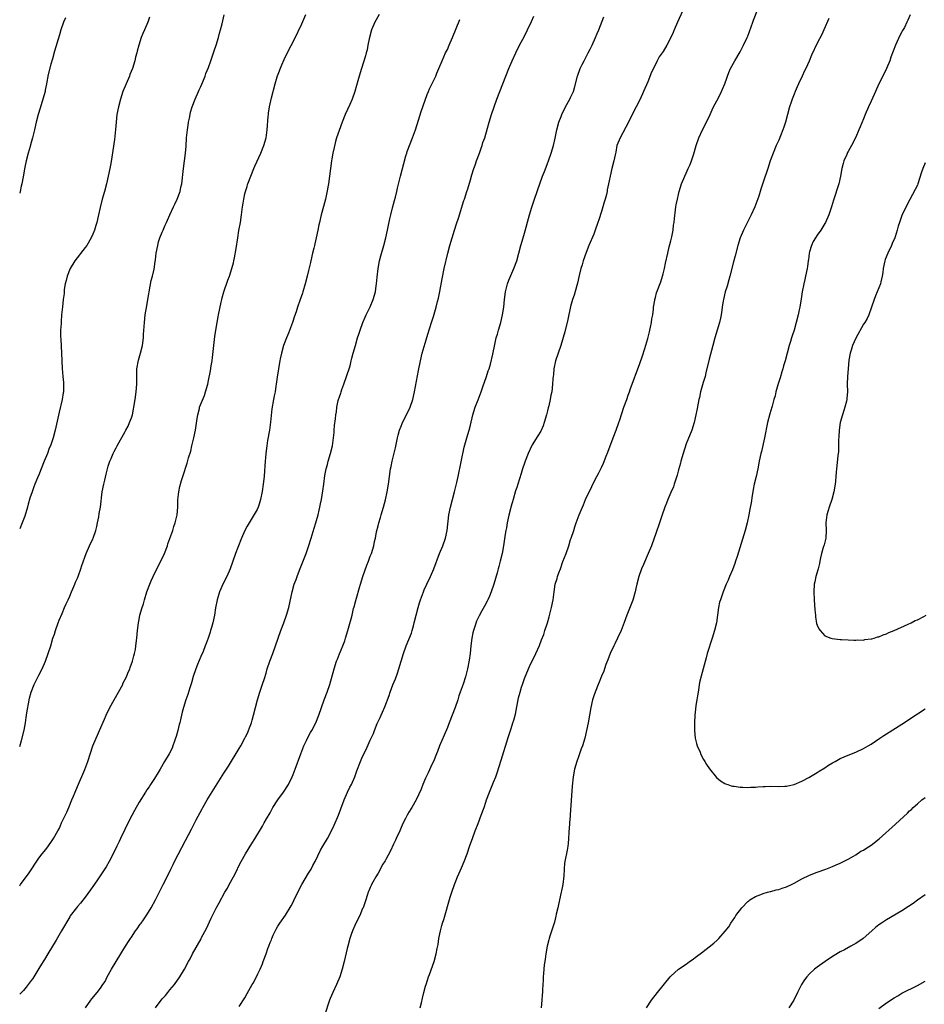
# Model space of a CAD drawing. Units: inches. Extents: x 2574000 to 2577000, y 1560000 to 1562112.
# Drawn here: x 2574000 to 2574235, y 1560458 to 1560714 of the extents above; entities that cross this region are included whole.
import ezdxf

# ---------------------------------------------------------------- set-up
doc = ezdxf.new("R2010")
doc.units = ezdxf.units.IN
doc.header["$MEASUREMENT"] = 0
doc.layers.add('LD25741560_10ft', color=103, linetype='Continuous')

msp = doc.modelspace()

# ---------------------------------------------------------------- linework, layer by layer
at = {"layer": 'LD25741560_10ft'}
for points, elevation in [([(2574093.32, 1560715), (2574092.15, 1560713), (2574091.28, 1560711), (2574090.71, 1560708.71), (2574090.4, 1560707), (2574090.16, 1560705.84), (2574089.94, 1560705), (2574089.74, 1560704.26), (2574088.74, 1560701), (2574088.15, 1560699), (2574087.46, 1560696.54), (2574087.01, 1560695), (2574086.27, 1560693), (2574085.66, 1560691.66), (2574084.49, 1560689), (2574083.68, 1560687), (2574082.89, 1560684.89), (2574082.25, 1560683), (2574081.97, 1560681.97), (2574081.59, 1560680.41), (2574081.29, 1560679), (2574081, 1560677.52), (2574080.91, 1560677), (2574080.65, 1560675), (2574080.44, 1560673), (2574080.16, 1560671), (2574079.66, 1560668.34), (2574079.35, 1560667), (2574078.86, 1560665.14), (2574078.28, 1560663), (2574077.8, 1560661), (2574077.65, 1560660.35), (2574077.4, 1560659), (2574076.98, 1560657), (2574076.57, 1560655.43), (2574076.49, 1560655), (2574076.34, 1560654.34), (2574075.98, 1560653), (2574075.53, 1560651), (2574075.46, 1560650.54), (2574075, 1560648.49), (2574074.65, 1560647), (2574074.12, 1560645), (2574073.51, 1560643), (2574073.37, 1560642.63), (2574072.73, 1560640.73), (2574072.12, 1560639), (2574071.73, 1560637.73), (2574071.36, 1560636.64), (2574070.84, 1560635), (2574069.8, 1560632.2), (2574069.29, 1560631), (2574068.5, 1560629), (2574067.91, 1560627), (2574067.59, 1560625.59), (2574067.48, 1560625), (2574067.43, 1560624.57), (2574067.13, 1560623), (2574066.82, 1560620.82), (2574066.59, 1560619), (2574066.49, 1560618.49), (2574066.27, 1560617), (2574066.09, 1560615.91), (2574065.88, 1560615), (2574065.45, 1560612.55), (2574065.09, 1560609.09), (2574065, 1560608.41), (2574064.8, 1560607), (2574064.35, 1560604.35), (2574064.14, 1560603), (2574063.89, 1560601), (2574063.8, 1560599.8), (2574063.72, 1560599), (2574063.64, 1560597.64), (2574063.51, 1560596.49), (2574063.41, 1560595), (2574063.21, 1560593), (2574062.94, 1560591.06), (2574062.54, 1560589), (2574062.19, 1560587.81), (2574061.89, 1560587), (2574061.62, 1560586.38), (2574060.9, 1560585.1), (2574059.53, 1560583), (2574059, 1560582.12), (2574058.41, 1560581), (2574057.53, 1560579), (2574056.59, 1560576.59), (2574056.01, 1560575), (2574054.64, 1560571), (2574053.77, 1560569), (2574052.83, 1560567.17), (2574051.88, 1560565), (2574051.26, 1560563), (2574050.84, 1560560.84), (2574050.54, 1560559), (2574050.11, 1560557), (2574049.78, 1560555.78), (2574049.55, 1560555), (2574049.4, 1560554.6), (2574048.89, 1560553), (2574048.36, 1560551.64), (2574048.15, 1560551), (2574047.58, 1560549.58), (2574047, 1560548.23), (2574046.16, 1560546.16), (2574045.71, 1560545), (2574045.01, 1560543.01), (2574044.57, 1560541.43), (2574044.12, 1560540.12), (2574043.61, 1560538.38), (2574043.1, 1560537), (2574042.49, 1560535), (2574042.21, 1560533.79), (2574041.98, 1560533), (2574041.79, 1560532.22), (2574041.53, 1560531), (2574041.4, 1560530.6), (2574041.05, 1560529), (2574040.57, 1560527.43), (2574040.48, 1560527), (2574040.22, 1560526.22), (2574039.77, 1560525), (2574039.53, 1560524.47), (2574038.8, 1560523), (2574037.6, 1560521), (2574036.42, 1560519), (2574035.64, 1560517.64), (2574035.29, 1560517), (2574035, 1560516.53), (2574033.99, 1560515), (2574033.59, 1560514.41), (2574033, 1560513.6), (2574032.61, 1560513), (2574031, 1560510.38), (2574029.79, 1560508.21), (2574028.4, 1560505.6), (2574026.15, 1560501), (2574025.79, 1560500.21), (2574025.17, 1560499), (2574024.49, 1560497.51), (2574023.23, 1560495), (2574022.41, 1560493.59), (2574020.02, 1560489.98), (2574019, 1560488.52), (2574018.4, 1560487.6), (2574017, 1560485.71), (2574015.82, 1560484.18), (2574015, 1560483.31), (2574014.74, 1560483), (2574013.14, 1560480.86), (2574013, 1560480.64), (2574010.88, 1560477), (2574009.44, 1560474.56), (2574007.27, 1560471), (2574006.45, 1560469.55), (2574006.06, 1560469), (2574005, 1560467.19), (2574003.63, 1560465), (2574003.37, 1560464.63), (2574003, 1560464.1), (2574002.2, 1560463), (2574001.65, 1560462.35), (2574001, 1560461.52), (2574000.5, 1560461), (2574000, 1560460.53)], 7670), ([(2574000, 1560488.71), (2574000.21, 1560489), (2574001.71, 1560491), (2574002.25, 1560491.75), (2574005, 1560495.83), (2574005.87, 1560497), (2574006.37, 1560497.63), (2574007, 1560498.49), (2574008.08, 1560499.92), (2574008.75, 1560501), (2574009.89, 1560503), (2574010.31, 1560503.69), (2574010.89, 1560505), (2574012.22, 1560507.78), (2574012.71, 1560509), (2574013.57, 1560511), (2574013.95, 1560511.95), (2574014.4, 1560513), (2574015, 1560514.47), (2574016.91, 1560518.91), (2574017.71, 1560521), (2574019, 1560525), (2574019.83, 1560527), (2574020.2, 1560527.8), (2574020.71, 1560529), (2574022.04, 1560531.96), (2574022.47, 1560533), (2574023.41, 1560535), (2574024.51, 1560537), (2574025.66, 1560539), (2574026.74, 1560541), (2574026.81, 1560541.19), (2574027.72, 1560543), (2574028.05, 1560543.95), (2574028.56, 1560545), (2574028.64, 1560545.36), (2574029.27, 1560547), (2574029.6, 1560548.4), (2574029.82, 1560549), (2574030.03, 1560550.03), (2574030.18, 1560551), (2574030.41, 1560553), (2574030.58, 1560555), (2574030.81, 1560557), (2574031, 1560557.89), (2574031.21, 1560559), (2574031.79, 1560561), (2574032.1, 1560561.9), (2574032.41, 1560563), (2574033.03, 1560565), (2574033.76, 1560567), (2574034.13, 1560567.87), (2574034.64, 1560569), (2574035.62, 1560571), (2574037, 1560573.68), (2574037.57, 1560575), (2574038.33, 1560577), (2574038.49, 1560577.51), (2574039, 1560578.88), (2574039.71, 1560581), (2574040, 1560582), (2574040.37, 1560583), (2574040.83, 1560585), (2574041.01, 1560587), (2574041.06, 1560588.94), (2574041.28, 1560591), (2574041.59, 1560592.41), (2574042.03, 1560593.97), (2574042.34, 1560595), (2574043.5, 1560598.5), (2574043.85, 1560599.85), (2574044.4, 1560601.6), (2574044.72, 1560603), (2574045.2, 1560605), (2574045.62, 1560607), (2574046.09, 1560610.09), (2574046.2, 1560611), (2574046.64, 1560612.64), (2574046.71, 1560613), (2574047.93, 1560616.07), (2574048.26, 1560617), (2574048.81, 1560619), (2574049, 1560619.91), (2574049.52, 1560622.48), (2574049.72, 1560623.72), (2574049.95, 1560625), (2574050.08, 1560625.92), (2574050.68, 1560631.32), (2574051, 1560633.48), (2574051.52, 1560636.48), (2574051.64, 1560637), (2574052.28, 1560640.28), (2574052.45, 1560641), (2574052.58, 1560641.42), (2574052.99, 1560643), (2574054.03, 1560645.97), (2574054.44, 1560647), (2574055.1, 1560649), (2574055.47, 1560650.53), (2574055.6, 1560651), (2574055.76, 1560651.76), (2574056.19, 1560654.19), (2574056.61, 1560657), (2574056.91, 1560658.91), (2574057.28, 1560661), (2574057.56, 1560663), (2574057.62, 1560663.62), (2574057.8, 1560665), (2574058.02, 1560665.98), (2574058.14, 1560667), (2574058.45, 1560668.45), (2574058.61, 1560669), (2574058.71, 1560669.29), (2574059, 1560670.33), (2574059.17, 1560670.83), (2574059.22, 1560671), (2574059.96, 1560673), (2574060.75, 1560675), (2574061, 1560675.58), (2574062.57, 1560679), (2574063.38, 1560681), (2574063.95, 1560683), (2574064.23, 1560685), (2574064.48, 1560688.48), (2574064.54, 1560689), (2574064.62, 1560689.38), (2574064.84, 1560691), (2574065.37, 1560693.36), (2574066.28, 1560697), (2574066.84, 1560698.84), (2574066.9, 1560699.1), (2574068.06, 1560701.94), (2574068.67, 1560703.33), (2574069.98, 1560706.02), (2574071, 1560707.88), (2574071.54, 1560709), (2574071.99, 1560710.01), (2574072.48, 1560711), (2574073, 1560712), (2574074.26, 1560715)], 7660), ([(2574000, 1560524.86), (2574000.44, 1560526.44), (2574001.14, 1560529.14), (2574001.5, 1560531), (2574001.64, 1560532.36), (2574001.8, 1560533), (2574001.9, 1560534.1), (2574002.35, 1560536.35), (2574002.45, 1560537), (2574002.54, 1560537.46), (2574002.96, 1560539), (2574003.73, 1560541), (2574004.16, 1560541.84), (2574005, 1560543.41), (2574005.81, 1560545), (2574006.71, 1560547), (2574007.43, 1560549), (2574008.06, 1560551), (2574008.64, 1560553), (2574009, 1560554.08), (2574009.27, 1560555), (2574009.99, 1560557), (2574010.28, 1560557.72), (2574011, 1560559.37), (2574011.67, 1560561), (2574012.07, 1560561.93), (2574012.55, 1560563), (2574013, 1560563.93), (2574013.45, 1560565), (2574013.83, 1560565.83), (2574014.33, 1560567), (2574014.49, 1560567.51), (2574015, 1560568.59), (2574015.27, 1560569.27), (2574015.85, 1560571), (2574016.1, 1560571.9), (2574017.21, 1560575), (2574018.11, 1560577), (2574019, 1560578.76), (2574019.1, 1560579), (2574019.78, 1560581), (2574020.01, 1560581.99), (2574020.22, 1560583), (2574020.51, 1560584.51), (2574020.64, 1560585.36), (2574020.93, 1560587), (2574021.42, 1560591), (2574021.8, 1560593), (2574022.07, 1560594.07), (2574022.42, 1560595.58), (2574022.79, 1560597), (2574023, 1560597.68), (2574023.28, 1560598.72), (2574023.38, 1560599), (2574023.7, 1560599.7), (2574024.24, 1560601), (2574024.49, 1560601.51), (2574025, 1560602.4), (2574025.32, 1560603), (2574027.34, 1560606.66), (2574027.54, 1560607), (2574028.11, 1560608.11), (2574028.54, 1560609), (2574029, 1560610.26), (2574029.25, 1560611), (2574029.55, 1560612.45), (2574029.65, 1560613), (2574029.95, 1560615), (2574030.22, 1560617), (2574030.38, 1560619), (2574030.37, 1560621), (2574030.41, 1560623), (2574030.81, 1560625.19), (2574031.36, 1560627), (2574031.85, 1560629), (2574032.1, 1560631), (2574032.14, 1560631.86), (2574032.35, 1560635), (2574032.6, 1560637), (2574033, 1560639.34), (2574033.26, 1560641), (2574033.52, 1560642.48), (2574033.58, 1560643), (2574034.13, 1560645.87), (2574034.45, 1560647), (2574034.89, 1560648.89), (2574035.15, 1560650.85), (2574035.23, 1560651.23), (2574035.44, 1560653), (2574035.81, 1560655), (2574036.06, 1560655.93), (2574036.4, 1560657), (2574037, 1560658.48), (2574037.2, 1560659), (2574037.76, 1560660.24), (2574038.08, 1560661), (2574038.39, 1560661.61), (2574039.01, 1560663), (2574039.96, 1560665), (2574040.28, 1560665.72), (2574040.9, 1560667), (2574041.62, 1560669), (2574041.84, 1560670.16), (2574042.04, 1560671), (2574042.51, 1560675), (2574042.8, 1560677), (2574043.05, 1560679), (2574043.19, 1560680.81), (2574043.32, 1560683), (2574043.53, 1560685), (2574043.71, 1560686.29), (2574043.83, 1560687), (2574044.05, 1560688.05), (2574044.21, 1560689), (2574044.37, 1560689.63), (2574044.77, 1560691), (2574045.56, 1560693), (2574046.44, 1560695), (2574046.59, 1560695.41), (2574047, 1560696.3), (2574047.53, 1560697.53), (2574048.1, 1560699), (2574048.33, 1560699.67), (2574049, 1560701.21), (2574049.63, 1560703), (2574050.47, 1560705.53), (2574051, 1560707.01), (2574051.59, 1560709), (2574051.88, 1560710.12), (2574052.14, 1560711), (2574052.55, 1560712.55), (2574053.07, 1560714.93)], 7650), ([(2574172.53, 1560717), (2574170.76, 1560713), (2574169.89, 1560711), (2574169.64, 1560710.36), (2574169.03, 1560709), (2574167.99, 1560707), (2574167, 1560705.42), (2574166.02, 1560703.98), (2574165.48, 1560703), (2574165, 1560702.05), (2574164, 1560700), (2574163, 1560697.51), (2574161.92, 1560695), (2574161.02, 1560693), (2574159, 1560689.03), (2574158.05, 1560687), (2574155.85, 1560683), (2574155.03, 1560680.97), (2574154.73, 1560679.27), (2574154.56, 1560678.56), (2574154.25, 1560677), (2574153.73, 1560675), (2574153.24, 1560673), (2574153, 1560671.77), (2574152.51, 1560669.49), (2574152.44, 1560669), (2574152.28, 1560668.28), (2574151.96, 1560667), (2574151.73, 1560666.27), (2574151.36, 1560665), (2574151, 1560663.84), (2574150.3, 1560661.7), (2574150.08, 1560661), (2574149.39, 1560659), (2574149, 1560657.98), (2574147.72, 1560655), (2574147, 1560653.2), (2574146.26, 1560651), (2574146.01, 1560649.99), (2574145.67, 1560649), (2574145.22, 1560647.22), (2574144.78, 1560645.22), (2574144.57, 1560644.57), (2574143.89, 1560642.11), (2574143.51, 1560641), (2574143, 1560639.17), (2574142.26, 1560635.74), (2574141.47, 1560632.53), (2574140.42, 1560629), (2574139.03, 1560625), (2574138.62, 1560623), (2574138.51, 1560621.49), (2574138.43, 1560621), (2574138.37, 1560620.37), (2574138.32, 1560619), (2574138.11, 1560617), (2574137.9, 1560616.1), (2574137.71, 1560615), (2574137.32, 1560613.32), (2574137.18, 1560612.82), (2574137, 1560612.02), (2574136.73, 1560611), (2574136.14, 1560609), (2574135.85, 1560608.15), (2574135.23, 1560606.77), (2574134.48, 1560605.52), (2574133, 1560603.22), (2574132.92, 1560603.08), (2574131.99, 1560601), (2574131.18, 1560599), (2574131, 1560598.47), (2574130.54, 1560597), (2574130.2, 1560595.8), (2574129.3, 1560593), (2574129, 1560592.16), (2574128.72, 1560591.29), (2574128.05, 1560589), (2574127.84, 1560588.16), (2574127.49, 1560587), (2574127.42, 1560586.58), (2574126.99, 1560584.99), (2574126.56, 1560583), (2574126.34, 1560581.66), (2574126.18, 1560581), (2574126, 1560580), (2574125.77, 1560578.23), (2574125.56, 1560577), (2574125.19, 1560575), (2574124.73, 1560573), (2574124.37, 1560571.63), (2574124.23, 1560571), (2574123.95, 1560569.95), (2574123.08, 1560567), (2574122.39, 1560565), (2574121.91, 1560563.91), (2574121.53, 1560563), (2574121.36, 1560562.64), (2574120.67, 1560561.33), (2574119.93, 1560560.07), (2574119.24, 1560558.76), (2574118.59, 1560557.41), (2574118.25, 1560556.25), (2574117.8, 1560555), (2574117.64, 1560554.36), (2574117.35, 1560553), (2574117.09, 1560551), (2574116.89, 1560549), (2574116.7, 1560547.3), (2574116.25, 1560545), (2574115.69, 1560543), (2574115.08, 1560541.08), (2574114.36, 1560539), (2574114, 1560538), (2574113.69, 1560537), (2574113.01, 1560534.99), (2574112.25, 1560533), (2574111.46, 1560531), (2574111, 1560529.79), (2574110.2, 1560527.8), (2574109, 1560525), (2574108.42, 1560523.58), (2574108.21, 1560523), (2574107.38, 1560521), (2574107, 1560520.22), (2574105.99, 1560518.01), (2574105.49, 1560517), (2574105.35, 1560516.65), (2574104.62, 1560515), (2574104.19, 1560513.81), (2574103, 1560511.21), (2574102.9, 1560511), (2574101.74, 1560509), (2574101, 1560507.79), (2574100.56, 1560507), (2574100.14, 1560506.14), (2574099.56, 1560505), (2574099, 1560503.81), (2574098.64, 1560503), (2574097.72, 1560501), (2574097.5, 1560500.5), (2574097, 1560499.51), (2574096.24, 1560497.76), (2574095, 1560495.47), (2574094.85, 1560495.15), (2574094.28, 1560494.28), (2574093, 1560492), (2574092.4, 1560491), (2574091.62, 1560489.62), (2574091.32, 1560489), (2574091.23, 1560488.77), (2574091, 1560488.28), (2574090.66, 1560487.34), (2574090.46, 1560487), (2574090.16, 1560486.16), (2574089.81, 1560485), (2574089.11, 1560483), (2574089, 1560482.77), (2574088.26, 1560481), (2574087.84, 1560480.16), (2574087, 1560478.39), (2574086.39, 1560477), (2574086.05, 1560476.05), (2574085.7, 1560475), (2574085.15, 1560473), (2574085, 1560472.4), (2574084.21, 1560469), (2574083.7, 1560467), (2574083.05, 1560465), (2574082.19, 1560463), (2574081.24, 1560461), (2574080.59, 1560459.41), (2574080.43, 1560459), (2574079.08, 1560455)], 7710), ([(2574103.93, 1560457), (2574104.27, 1560458.27), (2574104.55, 1560459.45), (2574104.93, 1560461), (2574105.37, 1560462.63), (2574105.46, 1560463), (2574105.87, 1560464.13), (2574106.11, 1560465), (2574106.39, 1560465.61), (2574107.61, 1560469), (2574108.14, 1560471), (2574108.38, 1560472.38), (2574108.58, 1560473.42), (2574108.81, 1560475), (2574109.2, 1560477), (2574109.61, 1560478.39), (2574109.75, 1560479), (2574110.08, 1560479.92), (2574111.75, 1560485.75), (2574112.13, 1560487), (2574112.82, 1560489), (2574113, 1560489.45), (2574113.65, 1560491), (2574114.69, 1560493.31), (2574115.4, 1560495), (2574116.12, 1560497), (2574116.83, 1560499.17), (2574117.49, 1560501), (2574118.25, 1560503), (2574119, 1560504.84), (2574119.82, 1560507), (2574120.53, 1560509), (2574121, 1560510.37), (2574121.2, 1560511), (2574121.94, 1560513), (2574123, 1560515.59), (2574123.55, 1560517), (2574123.95, 1560518.05), (2574125, 1560521.27), (2574126.79, 1560527.21), (2574127.27, 1560528.73), (2574127.58, 1560529.58), (2574128.04, 1560531), (2574128.26, 1560531.74), (2574128.7, 1560533.3), (2574129.51, 1560537.51), (2574129.9, 1560539), (2574130.24, 1560540.24), (2574130.48, 1560541), (2574131, 1560542.55), (2574131.18, 1560543), (2574132.34, 1560545.66), (2574133.94, 1560549), (2574134.89, 1560551.11), (2574135.47, 1560552.53), (2574136.01, 1560553.99), (2574136.34, 1560555), (2574136.98, 1560557.02), (2574137.45, 1560558.55), (2574138.06, 1560561), (2574138.43, 1560563), (2574138.71, 1560565), (2574139.01, 1560567), (2574139.49, 1560568.51), (2574139.63, 1560569), (2574139.97, 1560569.97), (2574140.38, 1560571), (2574141, 1560572.88), (2574141.82, 1560575), (2574142.52, 1560577), (2574143, 1560578.63), (2574143.13, 1560579), (2574143.79, 1560581), (2574144.11, 1560581.89), (2574144.47, 1560583), (2574145.21, 1560585), (2574145.77, 1560586.23), (2574146.05, 1560587), (2574146.35, 1560587.65), (2574146.89, 1560589), (2574147.79, 1560591), (2574148.2, 1560591.8), (2574148.75, 1560593), (2574149.78, 1560595), (2574150.23, 1560595.77), (2574151, 1560597.3), (2574151.55, 1560598.45), (2574152.26, 1560600.26), (2574152.69, 1560601.31), (2574154.01, 1560605), (2574154.78, 1560607), (2574155.52, 1560609), (2574155.75, 1560609.75), (2574156.83, 1560613), (2574157.55, 1560615), (2574157.91, 1560616.09), (2574158.25, 1560617), (2574158.43, 1560617.57), (2574161, 1560624.37), (2574161.66, 1560626.34), (2574162.25, 1560628.25), (2574163, 1560630.8), (2574163.44, 1560632.56), (2574163.58, 1560633), (2574163.77, 1560633.77), (2574164.01, 1560635), (2574164.09, 1560635.91), (2574164.3, 1560637), (2574164.48, 1560638.48), (2574164.49, 1560639), (2574164.82, 1560640.82), (2574164.84, 1560641), (2574165, 1560641.51), (2574165.32, 1560642.68), (2574166.41, 1560645.59), (2574166.83, 1560647), (2574167, 1560647.62), (2574167.33, 1560649), (2574167.63, 1560650.37), (2574168.2, 1560653), (2574168.61, 1560654.61), (2574168.73, 1560655.27), (2574169, 1560656.24), (2574169.25, 1560657.25), (2574169.59, 1560659), (2574169.73, 1560660.27), (2574169.87, 1560661), (2574169.95, 1560662.05), (2574170.25, 1560664.25), (2574170.34, 1560665), (2574170.43, 1560665.57), (2574170.7, 1560667), (2574171, 1560668.25), (2574171.16, 1560669), (2574171.78, 1560671), (2574172.61, 1560673), (2574173, 1560673.78), (2574173.53, 1560675), (2574173.99, 1560676.01), (2574174.38, 1560677), (2574175, 1560678.81), (2574175.6, 1560681), (2574176.29, 1560683), (2574177.24, 1560685), (2574178.24, 1560687), (2574179.18, 1560689), (2574179.73, 1560690.27), (2574180.09, 1560691), (2574181.34, 1560693.34), (2574182.18, 1560695), (2574182.4, 1560695.6), (2574183.05, 1560697), (2574183.52, 1560698.48), (2574183.74, 1560699), (2574184.07, 1560699.93), (2574184.53, 1560701), (2574185.58, 1560703), (2574187, 1560705.29), (2574187.91, 1560707), (2574188.83, 1560709), (2574189, 1560709.4), (2574189.45, 1560710.55), (2574190.3, 1560713), (2574190.47, 1560713.53), (2574191.58, 1560716.42)], 7720), ([(2574231.12, 1560714.88), (2574230.49, 1560713.51), (2574230.3, 1560713), (2574229.62, 1560711.62), (2574229.17, 1560710.83), (2574229, 1560710.47), (2574228.48, 1560709.52), (2574227.33, 1560707), (2574226.11, 1560703.89), (2574225.81, 1560703), (2574225, 1560701), (2574224.04, 1560699), (2574223, 1560696.96), (2574222.12, 1560695), (2574221, 1560692.46), (2574220.32, 1560691), (2574219.44, 1560689), (2574219, 1560687.87), (2574218.16, 1560685.84), (2574217.84, 1560685), (2574217, 1560683.1), (2574215.87, 1560681), (2574215, 1560679.41), (2574214.85, 1560679.15), (2574214.65, 1560678.65), (2574213.92, 1560677), (2574213.71, 1560676.29), (2574213.4, 1560675), (2574213.06, 1560673), (2574212.61, 1560671), (2574211.21, 1560666.79), (2574210.68, 1560665), (2574210.24, 1560663.76), (2574210.02, 1560663), (2574209.17, 1560661), (2574209, 1560660.68), (2574207.92, 1560659), (2574207, 1560657.71), (2574206.52, 1560657), (2574205.99, 1560656.01), (2574205.48, 1560655), (2574205, 1560653.39), (2574204.9, 1560653), (2574204.7, 1560651.3), (2574204.64, 1560651), (2574204.46, 1560649.54), (2574204.37, 1560649), (2574203.98, 1560647), (2574203.81, 1560646.19), (2574203.52, 1560645), (2574203.12, 1560643), (2574202.83, 1560641.17), (2574202.45, 1560639), (2574202.29, 1560638.29), (2574202.03, 1560637), (2574201.57, 1560635), (2574201.03, 1560633.03), (2574200.48, 1560631.52), (2574200.35, 1560631), (2574200.09, 1560630.09), (2574199.72, 1560629), (2574198.65, 1560625), (2574198.25, 1560623.75), (2574198.08, 1560623), (2574197.81, 1560622.19), (2574197.39, 1560620.61), (2574196.82, 1560618.82), (2574196.27, 1560617), (2574196.05, 1560615.95), (2574195.75, 1560615), (2574195.27, 1560613.27), (2574195.21, 1560613), (2574194.72, 1560611.28), (2574194.14, 1560609), (2574193.33, 1560605), (2574192.52, 1560601.48), (2574192.39, 1560601), (2574191.96, 1560599), (2574191.58, 1560597), (2574191.14, 1560595), (2574190.66, 1560593), (2574190.39, 1560591.61), (2574190.25, 1560591), (2574190.08, 1560590.08), (2574189.83, 1560588.17), (2574189.53, 1560586.47), (2574189.24, 1560585), (2574188.8, 1560583), (2574188.26, 1560581), (2574186.21, 1560574.21), (2574185.8, 1560573), (2574185.58, 1560572.42), (2574185, 1560570.78), (2574184.25, 1560569), (2574183.9, 1560568.1), (2574183.4, 1560567), (2574182.57, 1560565), (2574181.87, 1560563), (2574181.68, 1560562.32), (2574181.38, 1560561), (2574180.83, 1560557), (2574180.35, 1560555), (2574179.74, 1560553), (2574178.47, 1560549), (2574178.14, 1560547.86), (2574176.86, 1560543.14), (2574176.49, 1560541.51), (2574176.06, 1560539), (2574175.95, 1560538.05), (2574175.74, 1560537), (2574175.5, 1560535.5), (2574175.45, 1560534.55), (2574175.28, 1560533), (2574175.15, 1560531), (2574175.11, 1560529.11), (2574175.11, 1560529), (2574175.31, 1560527), (2574175.65, 1560525.65), (2574175.88, 1560525), (2574176.58, 1560523.42), (2574176.82, 1560522.82), (2574177.51, 1560521.51), (2574177.81, 1560521), (2574178.23, 1560520.23), (2574179.04, 1560519.04), (2574180.84, 1560516.84), (2574181.93, 1560515.93), (2574183, 1560515.29), (2574183.2, 1560515.2), (2574183.8, 1560515), (2574184.66, 1560514.66), (2574185, 1560514.58), (2574185.43, 1560514.57), (2574187, 1560514.3), (2574187.66, 1560514.34), (2574189, 1560514.21), (2574189.7, 1560514.3), (2574191, 1560514.29), (2574191.62, 1560514.38), (2574193, 1560514.45), (2574193.5, 1560514.5), (2574195, 1560514.53), (2574197, 1560514.49), (2574198.56, 1560514.56), (2574199, 1560514.57), (2574199.37, 1560514.63), (2574201, 1560515), (2574203, 1560515.89), (2574204.81, 1560516.81), (2574207, 1560518.1), (2574207.53, 1560518.47), (2574209, 1560519.35), (2574209.97, 1560520.03), (2574211, 1560520.61), (2574211.66, 1560521), (2574213, 1560521.72), (2574215, 1560522.64), (2574217, 1560523.42), (2574219, 1560524.3), (2574220.24, 1560525), (2574221, 1560525.46), (2574223.27, 1560527), (2574224.29, 1560527.71), (2574225, 1560528.18), (2574229, 1560530.65), (2574233, 1560533.33), (2574235, 1560534.61)], 7740), ([(2574033.69, 1560714.31), (2574033.24, 1560713), (2574032.36, 1560711), (2574031.93, 1560710.07), (2574031.56, 1560709), (2574030.95, 1560707), (2574030.51, 1560705.49), (2574030.41, 1560705), (2574030.09, 1560703.91), (2574029.88, 1560703), (2574029.25, 1560701), (2574028.6, 1560699.4), (2574028.46, 1560699), (2574027.62, 1560697), (2574026.81, 1560695), (2574026.12, 1560693), (2574025.6, 1560691), (2574025.25, 1560689), (2574025.03, 1560687.03), (2574024.86, 1560685.14), (2574024.57, 1560682.57), (2574023.93, 1560677.93), (2574023.67, 1560676.33), (2574023.42, 1560675), (2574023, 1560673), (2574022.54, 1560671), (2574021.98, 1560669), (2574021.39, 1560667), (2574020.86, 1560664.86), (2574020.47, 1560663), (2574020.01, 1560661), (2574019.77, 1560660.23), (2574019.43, 1560659), (2574019, 1560657.91), (2574018.59, 1560657), (2574017.4, 1560655), (2574017, 1560654.46), (2574014.33, 1560651), (2574013.12, 1560649), (2574012.31, 1560647), (2574012.07, 1560645.93), (2574011.82, 1560645), (2574011.58, 1560643.58), (2574011.52, 1560643), (2574011.5, 1560642.5), (2574011.29, 1560641), (2574011.07, 1560639.07), (2574010.87, 1560637), (2574010.72, 1560635.28), (2574010.72, 1560634.72), (2574010.63, 1560633), (2574010.63, 1560631.37), (2574010.69, 1560630.69), (2574010.87, 1560627), (2574010.93, 1560625.07), (2574011.02, 1560623.02), (2574011.2, 1560621), (2574011.38, 1560619.38), (2574011.4, 1560619), (2574011.4, 1560617.4), (2574011.38, 1560617), (2574011.31, 1560616.69), (2574011.06, 1560615), (2574010.27, 1560611.73), (2574009.23, 1560607), (2574008.69, 1560605), (2574007.98, 1560603), (2574007.68, 1560602.32), (2574007.18, 1560601), (2574006.38, 1560599), (2574005, 1560595.43), (2574004.66, 1560594.66), (2574003.96, 1560593), (2574003.71, 1560592.29), (2574003.21, 1560591), (2574002.67, 1560589.33), (2574002.2, 1560587.8), (2574001.99, 1560587), (2574001.29, 1560584.71), (2574000.68, 1560583), (2574000, 1560581.41)], 7640), ([(2574011.85, 1560714.15), (2574011.39, 1560713), (2574010.71, 1560711), (2574010.32, 1560709.68), (2574009, 1560705.49), (2574008.48, 1560703.52), (2574008.06, 1560702.06), (2574007.42, 1560699.42), (2574006.95, 1560697), (2574006.65, 1560695.35), (2574006.57, 1560695), (2574006.03, 1560693), (2574005.31, 1560690.69), (2574004.81, 1560689), (2574004.29, 1560687), (2574003.84, 1560685), (2574003.35, 1560683), (2574003, 1560681.74), (2574002.82, 1560681.18), (2574002.69, 1560680.69), (2574002.19, 1560679), (2574001.72, 1560677), (2574001.36, 1560675.36), (2574000.86, 1560672.86), (2574000.52, 1560671), (2574000.38, 1560670.38), (2574000.14, 1560669), (2574000, 1560668.63)], 7630), ([(2574017.08, 1560457), (2574018.47, 1560459), (2574018.7, 1560459.3), (2574020.14, 1560461), (2574021, 1560462.1), (2574021.6, 1560463), (2574022.14, 1560463.86), (2574022.71, 1560465), (2574023.81, 1560467), (2574025, 1560469.06), (2574026.21, 1560471), (2574027, 1560472.32), (2574028.24, 1560474.24), (2574028.74, 1560475), (2574029, 1560475.36), (2574030.09, 1560477), (2574030.48, 1560477.52), (2574031.31, 1560478.69), (2574031.51, 1560479), (2574032.14, 1560479.86), (2574033, 1560481.17), (2574034.11, 1560483), (2574035.22, 1560485), (2574037.28, 1560489), (2574038.27, 1560491), (2574039.23, 1560493), (2574039.83, 1560494.17), (2574040.22, 1560495), (2574043, 1560500.42), (2574044.6, 1560503.4), (2574045.82, 1560505.82), (2574047.36, 1560508.64), (2574047.52, 1560509), (2574048.66, 1560511), (2574053, 1560517.91), (2574054.23, 1560519.77), (2574057, 1560524.37), (2574057.37, 1560525), (2574058.47, 1560527), (2574058.63, 1560527.37), (2574059, 1560528.12), (2574059.27, 1560528.73), (2574059.41, 1560529), (2574059.67, 1560529.67), (2574060.14, 1560531), (2574060.32, 1560531.68), (2574060.72, 1560533), (2574061.72, 1560537), (2574062.3, 1560539), (2574063, 1560541.07), (2574063.51, 1560542.49), (2574063.93, 1560543.93), (2574064.27, 1560545), (2574064.95, 1560547.05), (2574065.69, 1560549), (2574066.41, 1560551), (2574067.07, 1560553), (2574067.78, 1560555), (2574068.55, 1560557), (2574069.28, 1560559), (2574069.85, 1560561), (2574070.7, 1560565), (2574071.28, 1560567), (2574071.75, 1560568.25), (2574072, 1560569), (2574072.64, 1560570.64), (2574074.39, 1560575), (2574075, 1560576.78), (2574075.63, 1560579), (2574076.4, 1560581.6), (2574076.84, 1560583), (2574077, 1560583.58), (2574077.43, 1560585), (2574077.72, 1560586.28), (2574077.94, 1560587), (2574078.1, 1560587.9), (2574078.36, 1560589), (2574078.71, 1560591.29), (2574078.92, 1560593), (2574079.22, 1560595.22), (2574079.54, 1560597), (2574079.85, 1560598.15), (2574080.04, 1560599), (2574080.66, 1560601), (2574081.18, 1560603), (2574081.47, 1560605), (2574081.58, 1560606.42), (2574081.64, 1560607), (2574081.74, 1560608.26), (2574081.96, 1560609.96), (2574082.07, 1560611), (2574082.19, 1560611.81), (2574082.35, 1560613), (2574082.7, 1560614.7), (2574082.78, 1560615), (2574083, 1560615.73), (2574083.32, 1560616.68), (2574083.4, 1560617), (2574083.6, 1560617.6), (2574084.13, 1560619), (2574084.85, 1560621), (2574085, 1560621.5), (2574085.51, 1560623), (2574085.74, 1560623.74), (2574086.07, 1560625), (2574086.23, 1560625.77), (2574086.59, 1560627), (2574087.13, 1560629), (2574087.7, 1560631), (2574088, 1560632), (2574088.33, 1560633), (2574089.09, 1560635), (2574089.65, 1560636.35), (2574089.95, 1560637), (2574091, 1560639.06), (2574091.77, 1560641), (2574092.31, 1560643), (2574092.54, 1560644.54), (2574092.63, 1560645), (2574092.81, 1560646.81), (2574093.07, 1560649), (2574093.42, 1560651), (2574093.73, 1560652.27), (2574094.53, 1560655), (2574095.06, 1560657), (2574095.5, 1560659), (2574095.74, 1560660.26), (2574096.11, 1560661.89), (2574096.33, 1560663), (2574096.77, 1560664.77), (2574097.31, 1560666.69), (2574097.51, 1560667.51), (2574097.9, 1560669), (2574098.1, 1560669.9), (2574098.83, 1560673), (2574099.67, 1560676.33), (2574100.25, 1560678.25), (2574100.45, 1560679), (2574100.59, 1560679.41), (2574101.97, 1560683), (2574102.7, 1560685), (2574103.52, 1560687.52), (2574104.19, 1560689.81), (2574105.75, 1560694.25), (2574106.09, 1560695), (2574106.34, 1560695.66), (2574107.06, 1560697.06), (2574107.97, 1560699), (2574108.25, 1560699.75), (2574108.83, 1560701), (2574109.62, 1560703), (2574110.52, 1560705), (2574111, 1560705.94), (2574111.49, 1560707), (2574112.37, 1560709), (2574114.28, 1560713.72)], 7680), ([(2574035.24, 1560457), (2574037, 1560459.28), (2574037.82, 1560460.18), (2574038.49, 1560461), (2574039, 1560461.68), (2574040.16, 1560463), (2574041.57, 1560465), (2574042.74, 1560467), (2574043.8, 1560469), (2574044.25, 1560469.75), (2574044.88, 1560471), (2574047.08, 1560474.92), (2574047.23, 1560475.23), (2574048.45, 1560477.55), (2574049.72, 1560480.28), (2574051, 1560482.87), (2574051.78, 1560484.22), (2574053.27, 1560487), (2574053.92, 1560488.08), (2574054.35, 1560489), (2574055.46, 1560491), (2574056.5, 1560493), (2574056.65, 1560493.35), (2574057.45, 1560495), (2574058.57, 1560497), (2574060.29, 1560499.71), (2574061, 1560500.9), (2574063, 1560504.18), (2574063.49, 1560505), (2574064.09, 1560506.09), (2574065, 1560507.67), (2574065.73, 1560509), (2574067.01, 1560510.99), (2574068.46, 1560513), (2574069.76, 1560515), (2574070.73, 1560517), (2574071, 1560517.63), (2574071.5, 1560519), (2574073, 1560522.94), (2574073.76, 1560525), (2574074.43, 1560526.43), (2574074.78, 1560527.22), (2574075.5, 1560528.5), (2574075.8, 1560529), (2574076.86, 1560531), (2574077.68, 1560533), (2574079.02, 1560537), (2574079.8, 1560539), (2574080.51, 1560541), (2574081.61, 1560545), (2574082.26, 1560547), (2574082.46, 1560547.54), (2574083, 1560548.96), (2574083.84, 1560551), (2574084.35, 1560552.35), (2574084.58, 1560553), (2574085.21, 1560555), (2574086.02, 1560557.98), (2574086.26, 1560559), (2574086.67, 1560560.67), (2574086.83, 1560561.17), (2574087.25, 1560562.75), (2574087.4, 1560563.4), (2574088.2, 1560566.2), (2574088.44, 1560567), (2574089.07, 1560569), (2574090.08, 1560571.92), (2574090.53, 1560573), (2574091, 1560574.28), (2574091.29, 1560575), (2574091.9, 1560577), (2574092.13, 1560578.13), (2574092.32, 1560579), (2574092.63, 1560580.63), (2574093, 1560582.2), (2574093.21, 1560583), (2574093.64, 1560584.36), (2574093.81, 1560585), (2574094.41, 1560587), (2574094.96, 1560588.96), (2574095.42, 1560591), (2574095.72, 1560593), (2574095.97, 1560595), (2574096.27, 1560597), (2574096.41, 1560597.59), (2574096.68, 1560599), (2574097.52, 1560602.48), (2574097.76, 1560603.76), (2574098.03, 1560605), (2574098.25, 1560605.75), (2574098.56, 1560607), (2574099, 1560608.1), (2574099.28, 1560608.72), (2574099.39, 1560609), (2574100.42, 1560611), (2574101.36, 1560613), (2574102.03, 1560615), (2574102.49, 1560617), (2574103.47, 1560622.53), (2574103.99, 1560625), (2574104.5, 1560627), (2574105, 1560628.77), (2574105.5, 1560630.5), (2574105.97, 1560631.97), (2574106.43, 1560633.57), (2574106.91, 1560635), (2574107.41, 1560636.58), (2574108.1, 1560639), (2574108.45, 1560640.45), (2574108.67, 1560641.33), (2574109.02, 1560643.02), (2574109.65, 1560646.35), (2574110.21, 1560649), (2574111.15, 1560653), (2574111.65, 1560655), (2574112.21, 1560657), (2574112.86, 1560659), (2574113.41, 1560660.59), (2574113.9, 1560662.1), (2574115.31, 1560666.69), (2574115.43, 1560667), (2574116.07, 1560669), (2574116.31, 1560669.69), (2574117, 1560672.02), (2574117.36, 1560673.36), (2574117.87, 1560675), (2574118.18, 1560675.82), (2574118.58, 1560677), (2574119.34, 1560679), (2574119.75, 1560680.25), (2574120.04, 1560681), (2574120.25, 1560681.75), (2574120.71, 1560683), (2574121.44, 1560685.44), (2574121.88, 1560687), (2574122.49, 1560689), (2574123.14, 1560691), (2574123.81, 1560693), (2574124.59, 1560695), (2574125.41, 1560697), (2574126.21, 1560699), (2574126.99, 1560701), (2574127.82, 1560703), (2574128.75, 1560705), (2574129.76, 1560707), (2574131, 1560709.36), (2574131.81, 1560711), (2574132.85, 1560713.15), (2574133.47, 1560714.53)], 7690), ([(2574057, 1560457.35), (2574058.41, 1560459.59), (2574059, 1560460.73), (2574060.34, 1560463), (2574060.6, 1560463.4), (2574061.3, 1560464.7), (2574061.82, 1560465.82), (2574062.41, 1560467), (2574063, 1560468.43), (2574063.21, 1560469), (2574063.93, 1560471), (2574064.41, 1560472.41), (2574064.63, 1560473), (2574064.74, 1560473.26), (2574065, 1560473.95), (2574065.32, 1560474.68), (2574065.44, 1560475), (2574065.82, 1560475.82), (2574066.59, 1560477.41), (2574067, 1560478.16), (2574067.53, 1560479), (2574069, 1560481.09), (2574070.5, 1560483.5), (2574071, 1560484.44), (2574071.18, 1560484.82), (2574072.42, 1560487.58), (2574073.19, 1560489), (2574075, 1560491.95), (2574075.62, 1560493), (2574076.08, 1560493.92), (2574076.67, 1560495), (2574078.07, 1560497.93), (2574078.72, 1560499), (2574079.87, 1560501), (2574080.92, 1560503), (2574081.59, 1560504.41), (2574082.71, 1560507), (2574083.35, 1560508.65), (2574084.19, 1560511), (2574085.09, 1560513), (2574085.72, 1560514.28), (2574086.1, 1560515), (2574086.97, 1560517), (2574087.5, 1560518.5), (2574088.44, 1560521), (2574089, 1560522.27), (2574089.92, 1560524.08), (2574091, 1560526.47), (2574091.22, 1560527), (2574091.79, 1560528.21), (2574092.06, 1560529), (2574092.8, 1560530.8), (2574093.57, 1560532.43), (2574093.83, 1560533), (2574094.21, 1560533.79), (2574094.81, 1560535.19), (2574095.91, 1560538.09), (2574096.2, 1560539), (2574096.88, 1560540.88), (2574097.53, 1560542.47), (2574098.08, 1560543.92), (2574098.43, 1560545), (2574099, 1560546.99), (2574099.59, 1560549), (2574100.31, 1560551), (2574101.67, 1560554.33), (2574101.87, 1560555), (2574102.19, 1560556.19), (2574102.43, 1560557), (2574102.91, 1560559), (2574103.43, 1560561), (2574103.79, 1560562.21), (2574104.04, 1560563), (2574104.77, 1560565), (2574105, 1560565.54), (2574105.64, 1560567), (2574106.61, 1560569), (2574107.51, 1560571), (2574108.99, 1560575), (2574109.8, 1560577), (2574110.51, 1560579), (2574110.97, 1560581), (2574111.41, 1560585), (2574111.8, 1560587), (2574112.83, 1560591), (2574113.43, 1560593.43), (2574113.79, 1560595), (2574115.39, 1560602.61), (2574116.05, 1560605), (2574116.66, 1560607), (2574117, 1560608.32), (2574117.61, 1560611), (2574118.23, 1560613), (2574119, 1560614.91), (2574119.8, 1560617), (2574120.25, 1560618.25), (2574121.19, 1560621), (2574121.59, 1560622.41), (2574121.82, 1560623), (2574122.19, 1560624.19), (2574122.8, 1560626.8), (2574123.29, 1560629.29), (2574123.7, 1560631), (2574124.01, 1560631.99), (2574124.25, 1560633), (2574124.85, 1560635), (2574125.35, 1560637), (2574125.64, 1560639), (2574125.81, 1560641), (2574126.11, 1560643), (2574126.65, 1560645), (2574127, 1560645.96), (2574128.3, 1560649), (2574129.02, 1560651), (2574129.59, 1560653), (2574130.11, 1560655), (2574130.65, 1560657), (2574131.18, 1560658.82), (2574132.05, 1560662.05), (2574132.32, 1560663), (2574132.94, 1560664.94), (2574133.46, 1560666.54), (2574134.46, 1560669.54), (2574135, 1560671.05), (2574135.72, 1560673), (2574136.21, 1560674.21), (2574136.62, 1560675.38), (2574137, 1560676.26), (2574137.29, 1560677), (2574137.95, 1560679), (2574138.52, 1560681), (2574139, 1560682.91), (2574139.44, 1560685), (2574139.92, 1560687), (2574140.51, 1560688.51), (2574140.68, 1560689), (2574141.71, 1560691), (2574142.8, 1560693), (2574143, 1560693.41), (2574143.71, 1560695), (2574144.04, 1560695.97), (2574144.77, 1560699), (2574145.5, 1560701), (2574145.97, 1560702.03), (2574146.49, 1560703), (2574146.66, 1560703.34), (2574147.56, 1560705), (2574148.03, 1560705.97), (2574148.55, 1560707), (2574149.46, 1560709), (2574149.91, 1560710.09), (2574150.32, 1560711), (2574151.65, 1560714.35)], 7700), ([(2574210.06, 1560713.94), (2574208.76, 1560711), (2574208.19, 1560709.81), (2574207, 1560707.55), (2574205.53, 1560704.47), (2574204.88, 1560702.88), (2574204.03, 1560701), (2574203.67, 1560700.33), (2574203.11, 1560699), (2574202.16, 1560697), (2574201.8, 1560696.2), (2574201.28, 1560695), (2574201, 1560694.28), (2574200.47, 1560693), (2574200.21, 1560692.21), (2574199.82, 1560691), (2574199.32, 1560689), (2574198.77, 1560687), (2574198.3, 1560685.7), (2574198.07, 1560685), (2574197.45, 1560683.45), (2574197, 1560682.34), (2574196.37, 1560681), (2574195.54, 1560679), (2574195, 1560677.45), (2574194.83, 1560677), (2574194.16, 1560675), (2574193, 1560671.41), (2574192.36, 1560669.64), (2574192.19, 1560669), (2574191.84, 1560667.84), (2574190.81, 1560665), (2574189.9, 1560663), (2574189.6, 1560662.4), (2574189, 1560661.26), (2574187.86, 1560659), (2574187.02, 1560657), (2574186.42, 1560655), (2574185.7, 1560652.3), (2574185.29, 1560650.71), (2574184.36, 1560647), (2574184.07, 1560646.07), (2574183.6, 1560644.4), (2574183.15, 1560643), (2574182.69, 1560641), (2574182.61, 1560640.61), (2574182.36, 1560639), (2574182.21, 1560638.21), (2574182.04, 1560637), (2574181.88, 1560636.12), (2574181.6, 1560635), (2574181.02, 1560632.97), (2574180.43, 1560631), (2574179.88, 1560629), (2574179, 1560625.49), (2574178.12, 1560621.88), (2574177.88, 1560621), (2574177.4, 1560619.4), (2574176.73, 1560617), (2574176.45, 1560615.55), (2574176.27, 1560615), (2574176.06, 1560614.06), (2574175.78, 1560612.22), (2574175.53, 1560611), (2574175.07, 1560609), (2574174.43, 1560607), (2574173, 1560603.44), (2574172.19, 1560601), (2574171.62, 1560599), (2574171.5, 1560598.5), (2574171, 1560596.7), (2574170.65, 1560595.35), (2574169.91, 1560593), (2574169.67, 1560592.33), (2574169, 1560590.83), (2574168.24, 1560589), (2574167.91, 1560588.09), (2574167.45, 1560587), (2574166.73, 1560585), (2574166.06, 1560583), (2574165.78, 1560582.22), (2574165.39, 1560581), (2574165, 1560579.92), (2574164.7, 1560579), (2574163.96, 1560577), (2574163.15, 1560575), (2574161.89, 1560572.11), (2574161.43, 1560571), (2574160.72, 1560569), (2574160.17, 1560567), (2574159.9, 1560565.9), (2574159.71, 1560565), (2574159.11, 1560562.9), (2574157.56, 1560559), (2574156.91, 1560557.09), (2574156.14, 1560555), (2574155.19, 1560553), (2574154.45, 1560551.55), (2574154.19, 1560551), (2574153.28, 1560549), (2574153.21, 1560548.79), (2574153, 1560548.29), (2574152.66, 1560547.34), (2574152.17, 1560546.17), (2574151.76, 1560545), (2574151.58, 1560544.42), (2574151, 1560543.12), (2574150.42, 1560541.58), (2574150.17, 1560541), (2574149.36, 1560539), (2574149, 1560538), (2574148.7, 1560537), (2574148.23, 1560535), (2574147.52, 1560531), (2574147.12, 1560529), (2574146.65, 1560527), (2574146.04, 1560525), (2574145.77, 1560524.23), (2574145, 1560522.2), (2574144.58, 1560521), (2574144.03, 1560519), (2574143.69, 1560517), (2574143.44, 1560514.56), (2574142.89, 1560507.11), (2574142.84, 1560506.84), (2574142.7, 1560505), (2574142.62, 1560503.38), (2574142.57, 1560503), (2574142.52, 1560502.52), (2574142.45, 1560501), (2574142.33, 1560499.67), (2574142.24, 1560499), (2574142.07, 1560497.93), (2574141.5, 1560495), (2574141.44, 1560494.56), (2574141.28, 1560493), (2574141.23, 1560491.23), (2574140.99, 1560489), (2574140.64, 1560487.36), (2574140.58, 1560487), (2574139.83, 1560483.83), (2574139.66, 1560483), (2574139.28, 1560481.28), (2574139.19, 1560480.81), (2574138.78, 1560479.22), (2574138.32, 1560477.68), (2574137.62, 1560475.62), (2574137.43, 1560475), (2574137.36, 1560474.64), (2574136.91, 1560473), (2574136.54, 1560471), (2574136.38, 1560469.62), (2574136.26, 1560469), (2574136.15, 1560468.15), (2574135.94, 1560465.94), (2574135.88, 1560465), (2574135.85, 1560464.15), (2574135.71, 1560461.71), (2574135.69, 1560461), (2574135.65, 1560460.35), (2574135.54, 1560459), (2574135.33, 1560457)], 7730), ([(2574235, 1560676.43), (2574234.38, 1560675), (2574234.07, 1560674.07), (2574233.14, 1560671), (2574233, 1560670.63), (2574232.45, 1560669.55), (2574231.02, 1560666.98), (2574230.34, 1560665.66), (2574229, 1560662.82), (2574228.53, 1560661.47), (2574228.33, 1560661), (2574228.02, 1560659.98), (2574227.76, 1560659), (2574227.27, 1560657.27), (2574227.18, 1560657), (2574226.5, 1560655.5), (2574226.31, 1560655), (2574225.33, 1560653), (2574224.64, 1560651.36), (2574224.52, 1560651), (2574224.09, 1560649), (2574224.02, 1560647.98), (2574223.88, 1560647), (2574223.53, 1560645.53), (2574223.44, 1560645), (2574222.59, 1560643), (2574222.1, 1560641.9), (2574221.75, 1560641), (2574220.38, 1560637), (2574219.96, 1560636.04), (2574219.35, 1560635), (2574219, 1560634.53), (2574217, 1560630.96), (2574216.2, 1560629), (2574215.78, 1560627.78), (2574215.57, 1560627), (2574215.22, 1560625.22), (2574215, 1560623), (2574214.86, 1560621), (2574214.81, 1560619), (2574214.84, 1560617), (2574214.69, 1560615.31), (2574214.68, 1560615), (2574214.6, 1560614.6), (2574214.2, 1560613), (2574213.89, 1560612.11), (2574213.55, 1560611), (2574212.98, 1560609), (2574212.67, 1560607), (2574212.63, 1560605.37), (2574212.55, 1560604.55), (2574212.56, 1560603), (2574212.5, 1560601.5), (2574212.32, 1560600.32), (2574211.99, 1560597), (2574211.91, 1560596.09), (2574211.86, 1560595), (2574211.75, 1560593.75), (2574211.66, 1560593), (2574211.29, 1560591), (2574210.77, 1560589), (2574210.1, 1560587), (2574209.85, 1560586.15), (2574209.49, 1560585), (2574209.26, 1560583), (2574209.34, 1560581), (2574209.24, 1560579), (2574208.79, 1560577.21), (2574208.57, 1560576.57), (2574208.1, 1560575), (2574207.84, 1560573.84), (2574207.68, 1560573), (2574207.59, 1560572.41), (2574207.23, 1560571), (2574206.64, 1560569), (2574206.36, 1560567.64), (2574206.21, 1560567), (2574206.1, 1560565), (2574206.2, 1560563), (2574206.34, 1560561.66), (2574206.37, 1560560.37), (2574206.53, 1560559), (2574206.54, 1560558.54), (2574206.83, 1560556.83), (2574207, 1560556.35), (2574207.41, 1560555.41), (2574207.73, 1560555), (2574209, 1560553.64), (2574210.56, 1560553), (2574210.88, 1560552.88), (2574213, 1560552.68), (2574213.31, 1560552.69), (2574215, 1560552.59), (2574216.49, 1560552.49), (2574217, 1560552.5), (2574217.44, 1560552.56), (2574219, 1560552.52), (2574219.37, 1560552.63), (2574221, 1560552.79), (2574221.15, 1560552.85), (2574221.8, 1560553), (2574222.69, 1560553.31), (2574223, 1560553.37), (2574224.1, 1560553.9), (2574225, 1560554.17), (2574225.55, 1560554.45), (2574227, 1560554.99), (2574230.6, 1560556.6), (2574231.4, 1560557), (2574232.43, 1560557.57), (2574233, 1560557.79), (2574234.65, 1560558.65), (2574235.24, 1560559)], 7750), ([(2574162.72, 1560457), (2574164.02, 1560459), (2574165.58, 1560461), (2574168.85, 1560465), (2574169, 1560465.17), (2574171, 1560466.99), (2574173, 1560468.36), (2574173.89, 1560469), (2574174.55, 1560469.45), (2574175.71, 1560470.29), (2574177, 1560471.29), (2574180.19, 1560473.81), (2574181, 1560474.58), (2574181.23, 1560474.77), (2574181.46, 1560475), (2574183.13, 1560476.87), (2574184.02, 1560477.98), (2574184.6, 1560479), (2574184.77, 1560479.23), (2574185, 1560479.6), (2574185.59, 1560480.41), (2574185.92, 1560481), (2574187.45, 1560483), (2574189, 1560484.57), (2574189.23, 1560484.77), (2574189.55, 1560485), (2574191, 1560485.88), (2574192.41, 1560486.41), (2574193, 1560486.67), (2574194.13, 1560487), (2574194.81, 1560487.19), (2574195, 1560487.23), (2574196.38, 1560487.62), (2574197, 1560487.74), (2574197.92, 1560488.08), (2574199, 1560488.41), (2574200.29, 1560489), (2574201, 1560489.35), (2574203, 1560490.45), (2574205, 1560491.42), (2574207, 1560492.2), (2574209.26, 1560493), (2574211, 1560493.71), (2574211.88, 1560494.12), (2574213, 1560494.59), (2574213.27, 1560494.73), (2574213.85, 1560495), (2574215, 1560495.61), (2574216.38, 1560496.38), (2574217, 1560496.75), (2574218.35, 1560497.65), (2574219, 1560497.96), (2574219.61, 1560498.39), (2574221, 1560499.25), (2574223.11, 1560500.89), (2574227.31, 1560504.69), (2574230.43, 1560507.57), (2574231, 1560508.13), (2574231.46, 1560508.54), (2574231.92, 1560509), (2574233, 1560509.99), (2574234.19, 1560511), (2574235, 1560511.61)], 7730), ([(2574235, 1560486.31), (2574233, 1560484.95), (2574231.88, 1560484.12), (2574230.71, 1560483.29), (2574229, 1560482.17), (2574225, 1560479.88), (2574223.67, 1560479), (2574223, 1560478.53), (2574222.14, 1560477.86), (2574221.2, 1560477), (2574218.89, 1560475), (2574217, 1560473.7), (2574216.54, 1560473.46), (2574215.75, 1560473), (2574214.07, 1560472.07), (2574213, 1560471.53), (2574211.4, 1560470.6), (2574211, 1560470.31), (2574209.06, 1560469), (2574207, 1560467.52), (2574206.34, 1560467), (2574205, 1560465.78), (2574204.3, 1560465), (2574203.72, 1560464.28), (2574202.89, 1560463), (2574201.85, 1560461), (2574200.94, 1560459), (2574199.65, 1560457)], 7720), ([(2574223, 1560456.77), (2574225, 1560458.3), (2574227, 1560459.61), (2574227.9, 1560460.1), (2574229, 1560460.78), (2574233, 1560462.82), (2574235, 1560463.89)], 7710)]:
    msp.add_lwpolyline(points, dxfattribs=dict(at, elevation=elevation))

doc.saveas('drawing.dxf')
